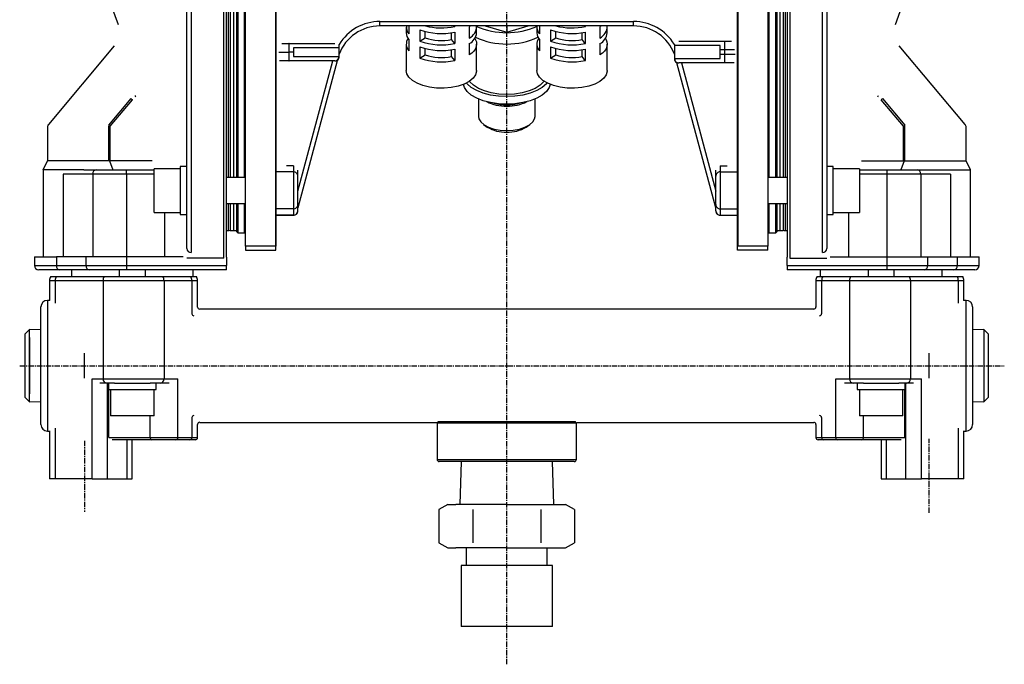
# Model space of a CAD drawing. Extents: x 885 to 1434, y -35 to 617.
# Drawn here: x 885 to 1111, y 315 to 463 of the extents above; entities that cross this region are included whole.
import ezdxf

# ---------------------------------------------------------------- set-up
doc = ezdxf.new("R2010")
doc.units = 0
doc.header["$MEASUREMENT"] = 0
doc.linetypes.add('DOT_CENTER', pattern=[2, 1.25, -0.25, 0.25, -0.25])
doc.layers.get('0').update_dxf_attribs({"linetype": 'CONTINUOUS'})
doc.layers.add('1', color=7, linetype='CONTINUOUS')

msp = doc.modelspace()

# ---------------------------------------------------------------- linework, layer by layer
at = {"color": 7, "linetype": 'CONTINUOUS'}
for p, q in [((932.17, 408.27), (932.17, 558.88)), ((932.77, 408.48), (932.77, 558.67)), ((1061.57, 558.67), (1061.57, 408.48)), ((1062.17, 558.88), (1062.17, 408.27)), ((923.67, 410.49), (923.67, 556.65)), ((924.67, 558.42), (924.67, 409.56)), ((1069.67, 409.56), (1069.67, 558.42)), ((1070.67, 556.65), (1070.67, 410.49)), ((937.17, 411.03), (937.17, 555.97)), ((944.04, 555.57), (944.04, 411.03)), ((944.17, 555.08), (944.17, 410.99)), ((1050.17, 410.99), (1050.17, 555.08)), ((1050.31, 411.03), (1050.31, 555.57)), ((1057.17, 555.97), (1057.17, 411.03)), ((933.17, 480.57), (933.17, 426.77)), ((933.67, 480.57), (933.67, 426.77)), ((934.42, 480.57), (934.42, 426.77)), ((934.42, 480.57), (934.42, 426.77)), ((935.17, 426.77), (935.17, 480.57)), ((935.37, 480.57), (935.37, 426.77)), ((936.97, 426.77), (936.97, 480.57)), ((1057.37, 480.57), (1057.37, 426.77)), ((1058.97, 426.77), (1058.97, 480.57)), ((1059.17, 480.57), (1059.17, 426.77)), ((1059.92, 480.57), (1059.92, 426.77)), ((1059.92, 480.57), (1059.92, 426.77)), ((1060.67, 480.57), (1060.67, 426.77)), ((1061.17, 426.77), (1061.17, 480.57)), ((903.83, 473.07), (907.9, 461.9)), ((1086.44, 461.9), (1090.51, 473.07)), ((968.04, 461.57), (968.04, 462.57)), ((968.04, 462.57), (1026.3, 462.57)), ((1026.3, 461.57), (968.04, 461.57)), ((974.69, 461.57), (974.69, 459.74)), ((985.22, 461.43), (985.11, 461.57)), ((985.22, 461.57), (985.22, 461.43)), ((988.82, 461.57), (988.56, 461.39)), ((988.56, 461.39), (988.56, 458.79)), ((992.24, 461.57), (997.17, 460.15)), ((997.17, 460.15), (1002.1, 461.57)), ((997.17, 461.57), (997.17, 460.15)), ((1004.69, 461.57), (1004.69, 459.74)), ((1015.22, 461.43), (1015.11, 461.57)), ((1015.22, 461.57), (1015.22, 461.43)), ((1018.82, 461.57), (1018.56, 461.39)), ((1018.56, 461.39), (1018.56, 458.79)), ((1026.3, 461.57), (1026.3, 462.57)), ((974.09, 461.27), (974.09, 459.97)), ((977.22, 460.68), (977.22, 458.08)), ((978.44, 458.87), (978.44, 460.28)), ((984.47, 458.45), (984.47, 459.99)), ((985.22, 460.13), (985.22, 457.53)), ((990.25, 459.97), (990.25, 461.27)), ((1004.09, 461.27), (1004.09, 459.97)), ((1007.22, 460.68), (1007.22, 458.08)), ((1008.44, 458.87), (1008.44, 460.28)), ((1014.47, 458.45), (1014.47, 459.99)), ((1015.22, 460.13), (1015.22, 457.53)), ((1020.25, 459.97), (1020.25, 461.27)), ((907.03, 456.97), (891.91, 438.95)), ((907.03, 456.97), (891.91, 438.95)), ((945.51, 457.57), (947.15, 457.57)), ((947.17, 457.57), (947.15, 457.57)), ((947.17, 455.57), (947.17, 457.57)), ((947.17, 457.57), (957.65, 457.57)), ((958.67, 456.57), (958.67, 457.34)), ((974.09, 457.37), (974.09, 451.31)), ((974.69, 458.44), (974.69, 455.85)), ((977.22, 458.08), (978.44, 458.87)), ((985.22, 457.53), (984.47, 458.45)), ((988.56, 457.49), (988.56, 454.9)), ((989.83, 458.67), (989.99, 458.4)), ((990.18, 456.82), (989.97, 456.31)), ((989.99, 458.4), (990.19, 457.88)), ((990.25, 457.35), (990.18, 456.82)), ((990.19, 457.88), (990.25, 457.35)), ((990.25, 451.31), (990.25, 457.37)), ((1004.09, 457.37), (1004.09, 451.31)), ((1004.69, 458.44), (1004.69, 455.85)), ((1007.22, 458.08), (1008.44, 458.87)), ((1015.22, 457.53), (1014.47, 458.45)), ((1018.56, 457.49), (1018.56, 454.9)), ((1019.83, 458.67), (1019.99, 458.4)), ((1020.18, 456.82), (1019.97, 456.31)), ((1019.99, 458.4), (1020.19, 457.88)), ((1020.25, 457.35), (1020.18, 456.82)), ((1020.19, 457.88), (1020.25, 457.35)), ((1020.25, 451.31), (1020.25, 457.37)), ((1035.67, 457.34), (1035.67, 457.07)), ((1046.17, 457.07), (1035.67, 457.07)), ((1035.67, 457.07), (1035.67, 454.07)), ((1036.69, 458.07), (1047.17, 458.07)), ((1046.17, 456.07), (1046.17, 457.07)), ((1047.19, 458.07), (1047.17, 458.07)), ((1047.17, 458.07), (1047.17, 456.07)), ((1047.19, 458.07), (1048.78, 458.07)), ((1102.44, 438.95), (1087.31, 456.97)), ((1102.44, 438.95), (1087.31, 456.97)), ((944.79, 455.57), (947.17, 455.57)), ((948.17, 455.57), (947.17, 455.57)), ((947.17, 453.57), (947.17, 455.57)), ((948.17, 456.57), (948.17, 455.57)), ((958.67, 456.57), (948.17, 456.57)), ((948.17, 455.57), (948.17, 454.57)), ((948.17, 454.57), (958.67, 454.57)), ((958.67, 454.57), (958.67, 456.57)), ((977.22, 456.78), (977.22, 454.18)), ((977.22, 454.18), (978.44, 454.97)), ((978.44, 454.97), (978.44, 456.39)), ((984.47, 454.56), (984.47, 456.1)), ((985.22, 453.63), (984.47, 454.56)), ((985.22, 456.23), (985.22, 453.63)), ((989.15, 455.33), (988.56, 454.9)), ((989.62, 455.81), (989.15, 455.33)), ((989.97, 456.31), (989.62, 455.81)), ((1007.22, 456.78), (1007.22, 454.18)), ((1007.22, 454.18), (1008.44, 454.97)), ((1008.44, 454.97), (1008.44, 456.39)), ((1014.47, 454.56), (1014.47, 456.1)), ((1015.22, 453.63), (1014.47, 454.56)), ((1015.22, 456.23), (1015.22, 453.63)), ((1019.15, 455.33), (1018.56, 454.9)), ((1019.62, 455.81), (1019.15, 455.33)), ((1019.97, 456.31), (1019.62, 455.81)), ((1046.17, 455.07), (1046.17, 456.07)), ((1047.17, 456.07), (1046.17, 456.07)), ((1046.17, 455.07), (1047.17, 455.07)), ((1046.17, 454.07), (1046.17, 455.07)), ((1049.49, 456.07), (1047.17, 456.07)), ((1047.17, 456.07), (1047.17, 455.07)), ((1047.17, 455.07), (1049.62, 455.07)), ((1047.17, 455.07), (1047.17, 453.07)), ((947.15, 453.57), (945, 453.57)), ((947.15, 453.57), (947.17, 453.57)), ((957.67, 453.57), (947.17, 453.57)), ((958.22, 453.57), (949.17, 419.79)), ((949.17, 423.65), (957.19, 453.57)), ((957.67, 453.57), (958.22, 453.57)), ((1035.67, 454.07), (1046.17, 454.07)), ((1045.17, 419.79), (1036.25, 453.07)), ((1036.25, 453.07), (1036.67, 453.07)), ((1047.17, 453.07), (1036.67, 453.07)), ((1037.29, 453.07), (1045.17, 423.65)), ((1047.17, 453.07), (1047.19, 453.07)), ((1049.41, 453.07), (1047.19, 453.07)), ((974.22, 450.6), (974.09, 451.31)), ((974.69, 449.78), (974.22, 450.6)), ((990.02, 450.35), (989.45, 449.55)), ((990.25, 451.18), (990.02, 450.35)), ((990.25, 451.31), (990.25, 451.18)), ((1004.22, 450.6), (1004.09, 451.31)), ((1004.69, 449.78), (1004.22, 450.6)), ((1020.02, 450.35), (1019.45, 449.55)), ((1020.25, 451.18), (1020.02, 450.35)), ((1020.25, 451.31), (1020.25, 451.18)), ((975.49, 449.04), (974.69, 449.78)), ((976.58, 448.39), (975.49, 449.04)), ((977.91, 447.88), (976.58, 448.39)), ((979.43, 447.51), (977.91, 447.88)), ((987.39, 448.22), (985.99, 447.75)), ((987.45, 447.42), (987.21, 448.15)), ((988.56, 448.83), (987.39, 448.22)), ((988.08, 448.26), (987.9, 448.46)), ((989.03, 447.43), (988.08, 448.26)), ((989.45, 449.55), (988.56, 448.83)), ((988.73, 448.77), (988.65, 448.89)), ((989.53, 447.95), (988.73, 448.77)), ((990.65, 447.23), (989.53, 447.95)), ((1004.81, 447.95), (1003.69, 447.23)), ((1005.49, 449.04), (1004.69, 449.78)), ((1005.61, 448.77), (1004.81, 447.95)), ((1006.27, 448.26), (1005.32, 447.43)), ((1006.58, 448.39), (1005.49, 449.04)), ((1005.7, 448.89), (1005.61, 448.77)), ((1006.44, 448.46), (1006.27, 448.26)), ((1007.91, 447.88), (1006.58, 448.39)), ((1007.13, 448.15), (1006.89, 447.42)), ((1009.43, 447.51), (1007.91, 447.88)), ((1017.39, 448.22), (1015.99, 447.75)), ((1018.56, 448.83), (1017.39, 448.22)), ((1019.45, 449.55), (1018.56, 448.83)), ((981.07, 447.31), (979.43, 447.51)), ((982.76, 447.28), (981.07, 447.31)), ((984.43, 447.43), (982.76, 447.28)), ((985.99, 447.75), (984.43, 447.43)), ((988.08, 446.52), (987.45, 447.42)), ((989.03, 445.7), (988.08, 446.52)), ((990.27, 446.72), (989.03, 447.43)), ((990.27, 444.98), (989.03, 445.7)), ((991.76, 446.13), (990.27, 446.72)), ((992.03, 446.64), (990.65, 447.23)), ((993.45, 445.69), (991.76, 446.13)), ((993.62, 446.2), (992.03, 446.64)), ((995.28, 445.42), (993.45, 445.69)), ((995.36, 445.93), (993.62, 446.2)), ((997.17, 445.83), (995.36, 445.93)), ((998.98, 445.93), (997.17, 445.83)), ((1000.72, 446.2), (998.98, 445.93)), ((1000.89, 445.69), (999.06, 445.42)), ((1002.31, 446.64), (1000.72, 446.2)), ((1002.58, 446.13), (1000.89, 445.69)), ((1003.69, 447.23), (1002.31, 446.64)), ((1004.07, 446.72), (1002.58, 446.13)), ((1005.32, 447.43), (1004.07, 446.72)), ((1005.32, 445.7), (1004.07, 444.98)), ((1006.27, 446.52), (1005.32, 445.7)), ((1006.89, 447.42), (1006.27, 446.52)), ((1011.07, 447.31), (1009.43, 447.51)), ((1012.76, 447.28), (1011.07, 447.31)), ((1014.43, 447.43), (1012.76, 447.28)), ((1015.99, 447.75), (1014.43, 447.43)), ((905.74, 438.75), (910.88, 444.87)), ((911.15, 444.64), (906.02, 438.52)), ((910.88, 444.87), (910.91, 444.84)), ((910.91, 444.84), (910.94, 444.81)), ((910.94, 444.81), (910.98, 444.78)), ((910.98, 444.78), (911.01, 444.75)), ((911.01, 444.75), (911.05, 444.73)), ((911.05, 444.73), (911.08, 444.7)), ((911.08, 444.7), (911.12, 444.67)), ((911.12, 444.67), (911.15, 444.64)), ((991.76, 444.4), (990.27, 444.98)), ((990.67, 444.8), (990.67, 440.81)), ((993.45, 443.96), (991.76, 444.4)), ((995.28, 443.69), (993.45, 443.96)), ((997.17, 445.33), (995.28, 445.42)), ((997.17, 443.6), (995.28, 443.69)), ((999.06, 445.42), (997.17, 445.33)), ((999.06, 443.69), (997.17, 443.6)), ((1000.89, 443.96), (999.06, 443.69)), ((1002.58, 444.4), (1000.89, 443.96)), ((1004.07, 444.98), (1002.58, 444.4)), ((1003.67, 440.81), (1003.67, 444.8)), ((1083.19, 444.64), (1083.23, 444.67)), ((1088.32, 438.52), (1083.19, 444.64)), ((1083.23, 444.67), (1083.26, 444.7)), ((1083.26, 444.7), (1083.3, 444.73)), ((1083.3, 444.73), (1083.33, 444.75)), ((1083.33, 444.75), (1083.37, 444.78)), ((1083.37, 444.78), (1083.4, 444.81)), ((1083.4, 444.81), (1083.43, 444.84)), ((1083.43, 444.84), (1083.47, 444.87)), ((1083.47, 444.87), (1088.6, 438.75)), ((905.74, 438.75), (905.78, 438.72)), ((990.67, 440.81), (990.77, 440.24)), ((990.77, 440.24), (991.2, 439.52)), ((991.2, 439.52), (991.96, 438.87)), ((991.86, 438.93), (992.68, 438.35)), ((991.96, 438.87), (992.99, 438.32)), ((1001.35, 438.32), (1002.39, 438.87)), ((1001.66, 438.35), (1002.48, 438.93)), ((1002.39, 438.87), (1003.14, 439.52)), ((1003.14, 439.52), (1003.57, 440.24)), ((1003.57, 440.24), (1003.67, 440.81)), ((1088.57, 438.72), (1088.6, 438.75)), ((891.67, 438.3), (891.67, 430.57)), ((905.78, 438.72), (905.81, 438.69)), ((905.78, 438.52), (906.02, 438.52)), ((905.78, 430.57), (905.78, 438.52)), ((905.81, 438.69), (905.84, 438.67)), ((905.84, 438.67), (905.88, 438.64)), ((905.88, 438.64), (905.91, 438.61)), ((905.91, 438.61), (905.95, 438.58)), ((905.95, 438.58), (905.98, 438.55)), ((905.98, 438.55), (906.02, 438.52)), ((906.02, 438.52), (906.02, 430.57)), ((992.99, 438.32), (994.25, 437.9)), ((994.25, 437.9), (995.67, 437.65)), ((995.67, 437.65), (997.17, 437.56)), ((997.17, 437.56), (998.67, 437.65)), ((998.67, 437.65), (1000.09, 437.9)), ((1000.09, 437.9), (1001.35, 438.32)), ((1088.32, 438.52), (1088.36, 438.55)), ((1088.32, 438.52), (1088.56, 438.52)), ((1088.32, 430.57), (1088.32, 438.52)), ((1088.36, 438.55), (1088.4, 438.58)), ((1088.4, 438.58), (1088.43, 438.61)), ((1088.43, 438.61), (1088.46, 438.64)), ((1088.46, 438.64), (1088.5, 438.67)), ((1088.5, 438.67), (1088.53, 438.69)), ((1088.53, 438.69), (1088.57, 438.72)), ((1088.56, 438.52), (1088.56, 430.57)), ((1102.67, 430.57), (1102.67, 438.3)), ((890.67, 428.57), (891.67, 430.57)), ((905.78, 430.57), (891.67, 430.57)), ((905.9, 430.58), (906.67, 428.57)), ((915.72, 430.57), (906.02, 430.57)), ((1078.62, 430.57), (1088.32, 430.57)), ((1088.45, 430.58), (1087.67, 428.57)), ((1088.56, 430.57), (1102.67, 430.57)), ((1103.67, 428.57), (1102.67, 430.57)), ((890.67, 428.57), (890.67, 408.57)), ((900.04, 428.57), (890.67, 428.57)), ((895.27, 427.57), (895.27, 408.57)), ((902.08, 427.57), (895.27, 427.57)), ((900.04, 428.57), (902.86, 428.57)), ((909.84, 427.57), (902.08, 427.57)), ((902.08, 427.57), (902.08, 408.57)), ((902.86, 428.57), (909.84, 428.57)), ((909.84, 427.57), (909.84, 428.57)), ((909.84, 428.57), (916.17, 428.57)), ((909.84, 427.57), (909.84, 408.57)), ((916.17, 427.57), (909.84, 427.57)), ((922.17, 428.77), (916.17, 428.77)), ((916.17, 423.77), (916.17, 428.77)), ((923.67, 429.27), (922.17, 429.27)), ((922.17, 429.27), (922.17, 418.27)), ((948.17, 428.07), (944.17, 428.07)), ((948.17, 429.45), (946.57, 429.45)), ((948.17, 429.45), (948.17, 428.07)), ((948.17, 428.07), (948.17, 419.57)), ((949.17, 427.07), (949.17, 428.45)), ((1045.17, 427.07), (1045.17, 428.45)), ((1046.17, 429.45), (1046.17, 428.07)), ((1046.17, 429.45), (1047.77, 429.45)), ((1046.17, 428.07), (1046.17, 419.57)), ((1046.17, 428.07), (1050.17, 428.07)), ((1072.17, 429.27), (1070.67, 429.27)), ((1072.17, 423.77), (1072.17, 429.27)), ((1078.17, 428.77), (1072.17, 428.77)), ((1078.17, 428.77), (1078.17, 418.77)), ((1078.17, 428.57), (1084.5, 428.57)), ((1084.5, 427.57), (1078.17, 427.57)), ((1084.5, 428.57), (1084.5, 427.57)), ((1084.5, 428.57), (1091.48, 428.57)), ((1084.5, 427.57), (1084.5, 408.57)), ((1092.26, 427.57), (1084.5, 427.57)), ((1091.48, 428.57), (1094.3, 428.57)), ((1092.26, 427.57), (1092.26, 408.57)), ((1099.07, 427.57), (1092.26, 427.57)), ((1094.3, 428.57), (1103.67, 428.57)), ((1099.07, 427.57), (1099.07, 408.57)), ((1103.67, 408.57), (1103.67, 428.57)), ((937.17, 426.77), (932.77, 426.77)), ((949.17, 420.57), (949.17, 427.07)), ((1045.17, 420.57), (1045.17, 427.07)), ((1061.57, 426.77), (1057.17, 426.77)), ((916.17, 418.77), (916.17, 423.77)), ((1072.17, 418.27), (1072.17, 423.77)), ((932.77, 420.77), (937.17, 420.77)), ((933.17, 420.77), (933.17, 414.57)), ((933.67, 420.77), (933.67, 414.57)), ((934.42, 420.77), (934.42, 414.57)), ((934.42, 420.77), (934.42, 414.57)), ((935.17, 414.27), (935.17, 420.77)), ((935.37, 420.77), (935.37, 414.07)), ((936.97, 414.07), (936.97, 420.77)), ((1057.17, 420.77), (1061.57, 420.77)), ((1057.37, 420.77), (1057.37, 414.07)), ((1058.97, 414.07), (1058.97, 420.77)), ((1059.17, 420.77), (1059.17, 414.27)), ((1059.92, 420.77), (1059.92, 414.57)), ((1059.92, 420.77), (1059.92, 414.57)), ((1060.67, 420.77), (1060.67, 414.57)), ((1061.17, 414.57), (1061.17, 420.77)), ((916.17, 418.77), (922.17, 418.77)), ((918.67, 408.57), (918.67, 418.77)), ((948.17, 419.57), (944.17, 419.57)), ((948.17, 419.57), (948.17, 418.1)), ((949.17, 419.1), (949.17, 420.57)), ((1045.17, 419.1), (1045.17, 420.57)), ((1046.17, 419.57), (1050.17, 419.57)), ((1046.17, 419.57), (1046.17, 418.1)), ((1072.17, 418.77), (1078.17, 418.77)), ((1075.67, 418.77), (1075.67, 408.57)), ((922.17, 418.27), (923.67, 418.27)), ((944.17, 418.1), (948.17, 418.1)), ((948.17, 418.1), (944.17, 418.1)), ((948.17, 418.1), (948.17, 418.1)), ((1046.17, 418.1), (1050.17, 418.1)), ((1046.17, 418.1), (1050.17, 418.1)), ((1046.17, 418.1), (1046.17, 418.1)), ((1046.17, 418.1), (1046.17, 418.1)), ((1070.67, 418.27), (1072.17, 418.27)), ((932.77, 414.57), (933.17, 414.57)), ((933.67, 414.57), (934.42, 414.57)), ((934.42, 414.57), (935.17, 414.57)), ((935.17, 414.27), (935.37, 414.07)), ((935.37, 414.07), (936.97, 414.07)), ((936.97, 414.07), (937.17, 413.87)), ((1057.17, 413.87), (1057.37, 414.07)), ((1057.37, 414.07), (1058.97, 414.07)), ((1058.97, 414.07), (1059.17, 414.27)), ((1059.17, 414.57), (1059.92, 414.57)), ((1059.92, 414.57), (1060.67, 414.57)), ((1061.17, 414.57), (1061.57, 414.57)), ((944.04, 411.03), (937.17, 411.03)), ((937.17, 411.03), (937.17, 410.07)), ((937.17, 410.07), (944.17, 410.07)), ((944.17, 410.07), (944.17, 410.99)), ((1050.17, 410.07), (1050.17, 410.99)), ((1057.17, 410.07), (1050.17, 410.07)), ((1057.17, 411.03), (1050.31, 411.03)), ((1057.17, 410.07), (1057.17, 411.03)), ((888.67, 408.57), (888.67, 406.57)), ((888.67, 408.57), (893.72, 408.57)), ((893.72, 408.57), (893.72, 406.57)), ((900.53, 408.57), (893.72, 408.57)), ((909.84, 408.57), (900.53, 408.57)), ((900.53, 408.57), (900.53, 406.57)), ((909.84, 408.57), (909.84, 406.57)), ((922.88, 408.57), (909.84, 408.57)), ((932.17, 408.27), (923.66, 408.27)), ((932.77, 408.48), (932.77, 406.57)), ((1061.57, 406.57), (1061.57, 408.48)), ((1062.17, 408.27), (1070.69, 408.27)), ((1071.46, 408.57), (1084.5, 408.57)), ((1084.5, 408.57), (1084.5, 406.57)), ((1084.5, 408.57), (1093.81, 408.57)), ((1093.81, 408.57), (1093.81, 406.57)), ((1093.81, 408.57), (1100.62, 408.57)), ((1100.62, 408.57), (1100.62, 406.57)), ((1100.62, 408.57), (1105.67, 408.57)), ((1105.67, 406.57), (1105.67, 408.57)), ((888.67, 406.57), (893.72, 406.57)), ((894.5, 405.57), (889.67, 405.57)), ((893.72, 406.57), (900.53, 406.57)), ((901.31, 405.57), (894.5, 405.57)), ((897.17, 405.57), (897.17, 404.07)), ((900.53, 406.57), (909.84, 406.57)), ((909.84, 405.57), (901.31, 405.57)), ((908.17, 405.57), (908.17, 404.07)), ((909.84, 406.57), (932.77, 406.57)), ((909.84, 406.57), (909.84, 405.57)), ((932.77, 405.57), (909.84, 405.57)), ((914.17, 404.07), (914.17, 405.57)), ((925.17, 404.07), (925.17, 405.57)), ((932.77, 405.57), (932.77, 406.57)), ((1061.57, 406.57), (1084.5, 406.57)), ((1061.57, 406.57), (1061.57, 405.57)), ((1084.5, 405.57), (1061.57, 405.57)), ((1069.17, 405.57), (1069.17, 404.07)), ((1080.17, 405.57), (1080.17, 404.07)), ((1084.5, 406.57), (1093.81, 406.57)), ((1084.5, 406.57), (1084.5, 405.57)), ((1093.03, 405.57), (1084.5, 405.57)), ((1086.17, 404.07), (1086.17, 405.57)), ((1099.85, 405.57), (1093.03, 405.57)), ((1093.81, 406.57), (1100.62, 406.57)), ((1097.17, 404.07), (1097.17, 405.57)), ((1104.67, 405.57), (1099.85, 405.57)), ((1100.62, 406.57), (1105.67, 406.57)), ((892.17, 403.07), (892.17, 398.54)), ((893.45, 403.07), (892.17, 403.07)), ((892.44, 404.07), (893.68, 404.07)), ((904.45, 403.07), (893.45, 403.07)), ((893.45, 403.07), (893.45, 397.93)), ((893.68, 404.07), (904.68, 404.07)), ((918.46, 403.07), (904.45, 403.07)), ((904.45, 403.07), (904.45, 380.57)), ((904.68, 404.07), (918.22, 404.07)), ((918.22, 404.07), (924.6, 404.07)), ((918.46, 403.07), (918.46, 380.57)), ((924.84, 403.07), (918.46, 403.07)), ((924.6, 404.07), (925.9, 404.07)), ((924.84, 403.07), (924.84, 395.47)), ((926.17, 403.07), (924.84, 403.07)), ((926.17, 397.04), (926.17, 403.07)), ((1068.17, 403.07), (1068.17, 397.04)), ((1069.5, 403.07), (1068.17, 403.07)), ((1068.44, 404.07), (1069.75, 404.07)), ((1075.88, 403.07), (1069.5, 403.07)), ((1069.5, 403.07), (1069.5, 395.47)), ((1069.75, 404.07), (1076.13, 404.07)), ((1089.89, 403.07), (1075.88, 403.07)), ((1075.88, 403.07), (1075.88, 380.57)), ((1076.13, 404.07), (1089.66, 404.07)), ((1089.66, 404.07), (1100.66, 404.07)), ((1089.89, 403.07), (1089.89, 380.57)), ((1100.89, 403.07), (1089.89, 403.07)), ((1100.66, 404.07), (1101.9, 404.07)), ((1100.89, 403.07), (1100.89, 397.93)), ((1102.17, 403.07), (1100.89, 403.07)), ((1102.17, 398.54), (1102.17, 403.07)), ((892.23, 398.57), (891.67, 398.57)), ((891.67, 398.57), (891.67, 368.57)), ((1102.67, 398.57), (1102.11, 398.57)), ((1102.67, 383.57), (1102.67, 398.57)), ((890.17, 370.07), (890.17, 397.07)), ((1067.7, 396.57), (926.65, 396.57)), ((1104.17, 397.07), (1104.17, 383.57)), ((887.57, 391.9), (886.57, 390.9)), ((890.17, 391.82), (887.57, 391.9)), ((887.57, 388.86), (887.57, 391.9)), ((1106.77, 391.9), (1104.17, 391.82)), ((1107.77, 390.9), (1106.77, 391.9)), ((1106.77, 391.9), (1106.77, 375.24)), ((886.57, 388.22), (886.57, 390.9)), ((887.57, 390.01), (887.57, 377.13)), ((1106.77, 390.92), (1106.77, 376.23)), ((1107.77, 390.9), (1107.77, 376.24)), ((886.57, 376.24), (886.57, 388.22)), ((887.57, 375.24), (887.57, 388.86)), ((900.17, 380.72), (900.17, 386.42)), ((1094.17, 380.72), (1094.17, 386.42)), ((1102.67, 368.57), (1102.67, 383.57)), ((1104.17, 383.57), (1104.17, 370.07)), ((901.94, 380.57), (904.45, 380.57)), ((901.94, 357.57), (901.94, 380.57)), ((904.45, 380.57), (918.46, 380.57)), ((918.46, 380.57), (921.62, 380.57)), ((921.62, 367.07), (921.62, 380.57)), ((1072.73, 380.57), (1075.88, 380.57)), ((1072.73, 367.07), (1072.73, 380.57)), ((1075.88, 380.57), (1089.89, 380.57)), ((1089.89, 380.57), (1092.41, 380.57)), ((1092.41, 357.57), (1092.41, 380.57)), ((905.29, 379.57), (903.72, 379.57)), ((907.09, 379.57), (905.29, 379.57)), ((905.47, 357.57), (905.47, 379.57)), ((905.67, 379.57), (905.67, 378.07)), ((905.67, 378.07), (915.78, 378.07)), ((905.76, 367.07), (905.76, 378.07)), ((906.17, 378.07), (906.17, 372.07)), ((907.09, 379.57), (915.25, 379.57)), ((917.55, 379.57), (915.25, 379.57)), ((915.78, 378.07), (916.67, 378.07)), ((916.17, 372.07), (916.17, 378.07)), ((916.67, 378.07), (916.67, 379.57)), ((919.61, 379.57), (917.55, 379.57)), ((1076.79, 379.57), (1074.73, 379.57)), ((1079.09, 379.57), (1076.79, 379.57)), ((1077.67, 379.57), (1077.67, 378.07)), ((1077.67, 378.07), (1087.78, 378.07)), ((1078.17, 378.07), (1078.17, 372.07)), ((1079.09, 379.57), (1087.25, 379.57)), ((1089.05, 379.57), (1087.25, 379.57)), ((1087.78, 378.07), (1088.67, 378.07)), ((1088.17, 372.07), (1088.17, 378.07)), ((1088.58, 367.07), (1088.58, 378.07)), ((1088.67, 378.07), (1088.67, 379.57)), ((1088.87, 357.57), (1088.87, 379.57)), ((1090.63, 379.57), (1089.05, 379.57)), ((886.57, 376.24), (887.57, 375.24)), ((1106.77, 375.24), (1107.77, 376.24)), ((887.57, 375.24), (890.17, 375.32)), ((1104.17, 375.32), (1106.77, 375.24)), ((916.17, 372.07), (906.17, 372.07)), ((915.25, 367.07), (915.25, 372.07)), ((924.84, 371.68), (924.84, 367.07)), ((1069.5, 371.68), (1069.5, 367.07)), ((1088.17, 372.07), (1078.17, 372.07)), ((1079.09, 367.07), (1079.09, 372.07)), ((893.45, 369.21), (893.45, 357.57)), ((926.17, 367.07), (926.17, 370.1)), ((926.65, 370.57), (981.17, 370.57)), ((981.17, 370.57), (981.17, 362.07)), ((1013.01, 370.36), (981.34, 370.36)), ((981.38, 370.77), (1012.96, 370.77)), ((1013.17, 362.07), (1013.17, 370.57)), ((1013.17, 370.57), (1067.7, 370.57)), ((1068.17, 370.1), (1068.17, 367.07)), ((1100.89, 369.21), (1100.89, 357.57)), ((891.67, 368.57), (892.23, 368.57)), ((892.17, 368.6), (892.17, 357.57)), ((905.76, 367.07), (915.25, 367.07)), ((915.59, 366.57), (906.58, 366.57)), ((909.99, 357.57), (909.99, 366.57)), ((911.17, 357.57), (911.17, 366.57)), ((916.27, 366.57), (911.17, 366.57)), ((915.25, 367.07), (921.62, 367.07)), ((921.16, 366.57), (915.59, 366.57)), ((920.25, 366.57), (916.27, 366.57)), ((923.47, 366.57), (920.25, 366.57)), ((924.39, 366.57), (921.16, 366.57)), ((921.62, 367.07), (924.84, 367.07)), ((924.67, 366.57), (923.47, 366.57)), ((925.67, 366.57), (924.39, 366.57)), ((924.84, 367.07), (926.17, 367.07)), ((1068.17, 367.07), (1069.5, 367.07)), ((1069.96, 366.57), (1068.67, 366.57)), ((1069.5, 367.07), (1072.73, 367.07)), ((1070.87, 366.57), (1069.67, 366.57)), ((1073.18, 366.57), (1069.96, 366.57)), ((1074.09, 366.57), (1070.87, 366.57)), ((1072.73, 367.07), (1079.09, 367.07)), ((1078.75, 366.57), (1073.18, 366.57)), ((1078.07, 366.57), (1074.09, 366.57)), ((1083.17, 366.57), (1078.07, 366.57)), ((1087.76, 366.57), (1078.75, 366.57)), ((1079.09, 367.07), (1088.58, 367.07)), ((1083.17, 366.57), (1083.17, 357.57)), ((1084.36, 357.57), (1084.36, 366.57)), ((1102.11, 368.57), (1102.67, 368.57)), ((1102.17, 357.57), (1102.17, 368.6)), ((981.17, 362.07), (1013.17, 362.07)), ((1012.67, 361.57), (981.67, 361.57)), ((986.69, 361.57), (986.39, 351.73)), ((1007.96, 351.73), (1007.65, 361.57)), ((893.45, 357.57), (892.17, 357.57)), ((901.94, 357.57), (893.45, 357.57)), ((901.94, 357.57), (905.47, 357.57)), ((905.47, 357.57), (909.99, 357.57)), ((909.99, 357.57), (911.17, 357.57)), ((1083.17, 357.57), (1084.36, 357.57)), ((1084.36, 357.57), (1088.87, 357.57)), ((1088.87, 357.57), (1092.41, 357.57)), ((1100.89, 357.57), (1092.41, 357.57)), ((1102.17, 357.57), (1100.89, 357.57)), ((983.67, 351.73), (981.58, 350.53)), ((983.67, 351.73), (985.48, 351.73)), ((997.17, 351.73), (985.48, 351.73)), ((997.17, 351.73), (1008.86, 351.73)), ((1008.86, 351.73), (1010.67, 351.73)), ((1012.76, 350.53), (1010.67, 351.73)), ((981.58, 350.53), (981.58, 342.94)), ((989.38, 350.53), (989.38, 342.94)), ((1004.97, 350.53), (1004.97, 342.94)), ((1012.76, 350.53), (1012.76, 342.94)), ((981.58, 342.94), (983.67, 341.73)), ((983.67, 341.73), (985.48, 341.73)), ((997.17, 341.73), (985.48, 341.73)), ((987.85, 341.73), (987.85, 337.73)), ((997.17, 341.73), (1008.86, 341.73)), ((1006.49, 337.73), (1006.49, 341.73)), ((1008.86, 341.73), (1010.67, 341.73)), ((1010.67, 341.73), (1012.76, 342.94)), ((986.69, 337.73), (986.69, 323.73)), ((997.17, 337.73), (986.69, 337.73)), ((1007.65, 337.73), (997.17, 337.73)), ((1007.65, 323.73), (1007.65, 337.73)), ((997.17, 323.73), (986.69, 323.73)), ((1007.65, 323.73), (997.17, 323.73))]:
    msp.add_line(p, q, dxfattribs=at)
at = {"color": 2, "linetype": 'DOT_CENTER'}
msp.add_line((885.3, 383.57), (1111.45, 383.57), dxfattribs=at)
at = {"color": 7, "linetype": 'CONTINUOUS'}
for centre, radius, start, end in [((968.04, 451.57), 11, 90, 148.3998), ((968.04, 451.57), 10, 90, 159.5369), ((976.4, 461.29), 2.3, 172.9222, -137.9171), ((982.18, 476.58), 15.46, -103.8408, -78.6422), ((987.28, 461.45), 2.95, -64.4169, 2.2799), ((997.17, 477.4), 17.39, -113.4683, -66.5317), ((1006.4, 461.29), 2.3, 172.9221, -137.917), ((1012.18, 476.58), 15.46, -103.8408, -78.6422), ((1017.28, 461.45), 2.95, -64.4168, 2.2798), ((1026.3, 451.57), 11, 31.6002, 90), ((1026.3, 451.57), 10, 20.4631, 90), ((976.5, 460.04), 2.41, -178.438, -138.7213), ((982.2, 474.72), 14.91, -109.5397, -78.301), ((987.2, 460.24), 3.06, -63.7412, -5.0684), ((1006.5, 460.04), 2.41, -178.4381, -138.7213), ((1012.2, 474.72), 14.91, -109.5397, -78.301), ((1017.2, 460.24), 3.06, -63.7403, -5.0694), ((907.03, 456.97), 0.00183, -137.0472, -123.3113), ((976.37, 457.37), 2.27, 144.8545, -137.9682), ((982.2, 472.12), 14.91, -109.5398, -78.301), ((982.19, 469.44), 11.22, -109.5397, -78.301), ((997.17, 474.62), 17.21, -114.6111, -65.3889), ((1006.37, 457.37), 2.27, 144.8545, -137.9682), ((1012.2, 472.12), 14.91, -109.5398, -78.301), ((1012.19, 469.44), 11.22, -109.5397, -78.301), ((1087.31, 456.97), 0.00183, -56.6887, -42.9528), ((957.67, 454.57), 1, -90, 0), ((982.2, 470.83), 14.91, -109.5397, -78.301), ((982.19, 465.54), 11.22, -109.5398, -78.301), ((1012.2, 470.83), 14.91, -109.5397, -78.301), ((1012.19, 465.54), 11.22, -109.5398, -78.301), ((957.67, 454.41), 1, -56.4878, 0), ((982.2, 468.23), 14.91, -109.5397, -78.301), ((1012.2, 468.23), 14.91, -109.5397, -78.301), ((1036.67, 454.07), 1, 180, -90), ((1036.67, 453.98), 1, 180, -114.7172), ((916.75, 447.11), 5.17, -162.7029, -159.3463), ((1077.59, 447.11), 5.17, -20.6537, -17.2971), ((996.9, 453.41), 10.23, -115.5749, -88.4726), ((997.08, 454.13), 10.69, -105.4834, -89.4857), ((997.44, 453.41), 10.23, -91.5274, -64.4251), ((997.27, 454.13), 10.69, -90.5143, -74.5166), ((892.67, 438.3), 1, 140, -180), ((892.67, 438.3), 0.998, 139.934, 179.9967), ((891.92, 438.96), 0.0194, -131.2012, -129.8965), ((909.82, 439.31), 4.11, -172.2226, -168.9554), ((1084.53, 439.31), 4.11, -11.0446, -7.7774), ((1101.67, 438.3), 1, 0, 40), ((1101.67, 438.3), 0.998, 0.0033, 40.066), ((1102.42, 438.96), 0.0194, -50.1035, -48.7988), ((1102.42, 438.96), 0.0194, -50.1035, -48.7988), ((996.83, 445.13), 7.94, -121.4924, -87.5292), ((997.51, 445.13), 7.94, -92.4708, -58.5076), ((906.02, 431.57), 1, -96.9817, -90), ((1088.32, 431.57), 1, -90, -83.0183), ((902.99, 427.67), 0.91, 98.1161, -173.7128), ((948.17, 427.07), 1, 0.0173, 90.0175), ((1046.17, 427.07), 1, 89.9825, 179.9827), ((1091.35, 427.67), 0.91, -6.2872, 81.8839), ((948.17, 420.57), 1, -90.0178, -0.017), ((948.17, 419.1), 1, -90, 0), ((948.17, 419.1), 1, -90.0178, -0.017), ((1046.17, 420.57), 1, -179.983, -89.9822), ((1046.17, 419.1), 1, 180, -90), ((1046.17, 419.1), 1, -179.983, -89.9822), ((933.17, 415.57), 1, -90, -60), ((1061.17, 415.57), 1, -120, -90), ((924.64, 410.53), 0.965, -177.6847, -87.8582), ((1069.71, 410.53), 0.965, -92.1418, -2.3153), ((889.67, 406.57), 1, 180, -90), ((894.62, 406.47), 0.91, 173.7135, -98.1168), ((901.44, 406.47), 0.91, 173.7135, -98.1168), ((1092.91, 406.47), 0.91, -81.8832, 6.2865), ((1099.72, 406.47), 0.91, -81.8832, 6.2865), ((1104.67, 406.57), 1, -90, 0), ((894.17, 403.07), 2, 150, 180), ((895.75, 403.08), 2.3, 154.4434, -179.8), ((906.75, 403.08), 2.3, 154.4434, -179.8), ((916.31, 403.08), 2.15, -0.1217, 27.5654), ((922.69, 403.08), 2.15, -0.1223, 27.5659), ((924.17, 403.07), 2, 0, 30), ((1070.17, 403.07), 2, 150, 180), ((1071.65, 403.08), 2.15, 152.4341, -179.8777), ((1078.03, 403.08), 2.15, 152.4346, -179.8783), ((1087.59, 403.08), 2.3, -0.2, 25.5566), ((1098.59, 403.08), 2.3, -0.2, 25.5566), ((1100.17, 403.07), 2, 0, 30), ((891.67, 397.07), 1.5, 90, 180), ((1102.67, 397.07), 1.5, 0, 90), ((926.65, 397.05), 0.473, -179.138, -89.7676), ((1067.69, 397.05), 0.472, -89.8268, -0.2749), ((925.41, 395.6), 0.583, -166.9823, -101.0936), ((1068.93, 395.6), 0.583, -78.9064, -13.0177), ((905.38, 380.5), 0.93, 175.4514, -95.42), ((917.5, 380.53), 0.959, -87.2189, 2.5335), ((1076.84, 380.53), 0.959, 177.4665, -92.7811), ((1088.96, 380.5), 0.93, -84.58, 4.5486), ((925.41, 371.54), 0.583, 101.0927, 166.9823), ((1068.93, 371.54), 0.583, 13.0177, 78.9073), ((891.67, 370.07), 1.5, 180, -90), ((926.65, 370.1), 0.472, 90.0516, 179.5433), ((983.36, 370.36), 2.02, 168.3076, -179.9987), ((1010.99, 370.36), 2.02, -0.0013, 11.6924), ((1067.7, 370.09), 0.473, 0.7049, 90.0913), ((1102.67, 370.07), 1.5, -90, 0), ((915.69, 367), 0.444, 171.2918, -102.8676), ((921.14, 367.05), 0.479, -87.2192, 2.5348), ((924.36, 367.05), 0.479, -87.2198, 2.5344), ((925.67, 367.07), 0.5, -90, 0), ((1068.67, 367.07), 0.5, 180, -90), ((1069.98, 367.05), 0.479, 177.4656, -92.7802), ((1073.21, 367.05), 0.479, 177.4652, -92.7808), ((1078.65, 367), 0.444, -77.1324, 8.7082), ((981.67, 362.07), 0.5, 180, -90), ((1012.67, 362.07), 0.5, -90, 0)]:
    msp.add_arc(centre, radius, start, end, dxfattribs=at)
at = {"layer": '1', "color": 2, "linetype": 'DOT_CENTER'}
for p, q in [((997.17, 315.03), (997.17, 614.34)), ((1094.17, 349.79), (1094.17, 366.82)), ((900.17, 366.35), (900.17, 350.01))]:
    msp.add_line(p, q, dxfattribs=at)

doc.saveas('drawing.dxf')
